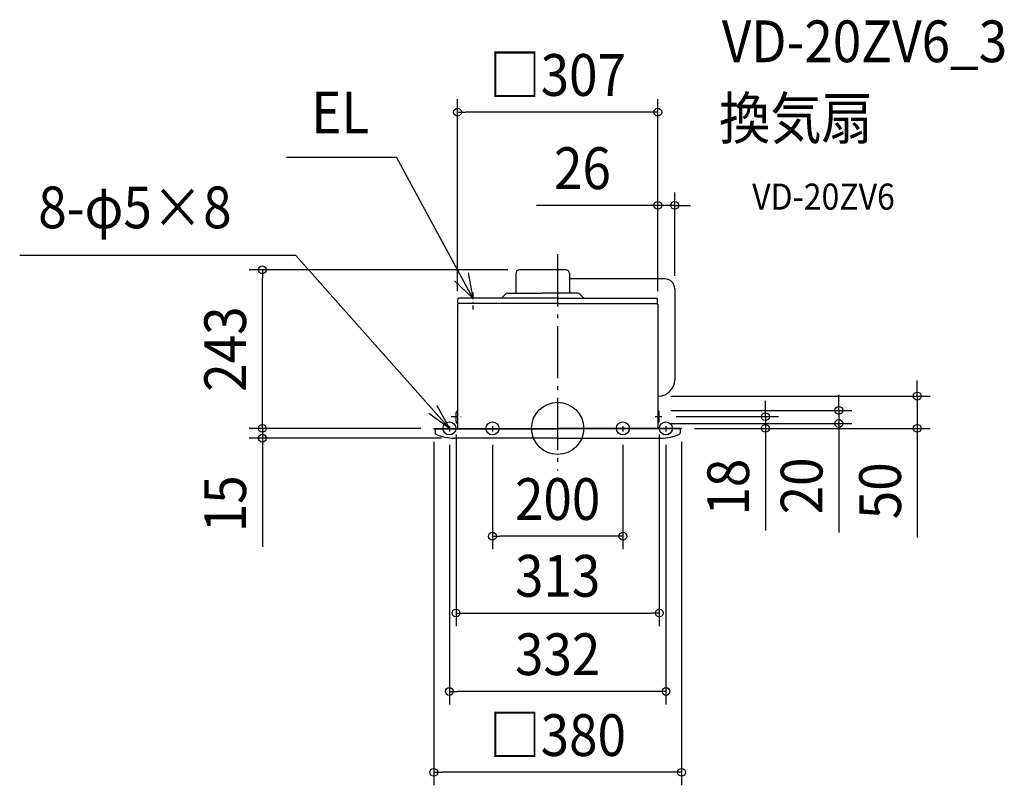
# Model space of a CAD drawing. Extents: x -825 to 685, y -547 to 626.
import ezdxf
from ezdxf.enums import TextEntityAlignment as Align

# ---------------------------------------------------------------- set-up
doc = ezdxf.new("R2010")
doc.units = 0
doc.header["$LTSCALE"] = 20
doc.header["$PDMODE"] = 3
doc.header["$PDSIZE"] = -2
doc.linetypes.add('CENTER', pattern=[1, 0.5, -0.25, 0, -0.25])
doc.linetypes.add('DASHDOT', pattern=[5.5, 4, -0.6, 0.3, -0.6])
doc.layers.get('DEFPOINTS').update_dxf_attribs({"linetype": 'CONTINUOUS'})
for name, color, linetype in [('ARRANGE', 1, 'CONTINUOUS'), ('BASIS', 6, 'DASHDOT'), ('DETAIL', 5, 'CONTINUOUS'), ('ETC', 61, 'CONTINUOUS'), ('FIX', 11, 'CONTINUOUS'), ('NOTE', 4, 'CONTINUOUS'), ('OUTLINE', 3, 'CONTINUOUS'), ('SIZE', 30, 'CONTINUOUS')]:
    doc.layers.add(name, color=color, linetype=linetype)
doc.styles.get("Standard").update_dxf_attribs({"font": 'SIMPLEX.shx', "width": 0.9, "height": 64, "bigfont": 'BIGFONT.shx'})

msp = doc.modelspace()

# ---------------------------------------------------------------- linework, layer by layer
at = {"layer": 'ARRANGE', "color": 1, "linetype": 'CONTINUOUS'}
msp.add_circle((0, 0), 40, dxfattribs=at)
msp.add_point((0, 0), dxfattribs=at)
at = {"layer": 'BASIS', "color": 6, "linetype": 'DASHDOT'}
msp.add_line((0, 266.8), (0, -64.7), dxfattribs=at)
at = {"layer": 'DEFPOINTS', "color": 30, "linetype": 'CONTINUOUS'}
for p in [(-153.5, 484.7), (179.5, 341.8), (-452.7, 243), (-56.5, 243), (179.5, 214), (-153.5, 190.5), (153.5, 190.5), (153.5, 190.5), (153.5, 49.5), (153.5, 27.6), (161.6, 18), (318.5, 18), (-190, 0), (-190, 0), (-155.8, 10.7), (153.5, 7.5), (155.8, 10.7), (190, 0), (190, 0), (431, 7.5), (-452.7, -15), (-190, -0.5), (-166, -5), (-158, -15), (-100, -5), (100, -5), (166, -5), (190, -0.5), (551.3, 0), (-100, -165.3), (155.8, -283), (-166, -403.2), (-190, -527.1)]:
    msp.add_point(p, dxfattribs=at)
at = {"layer": 'DETAIL', "color": 5, "linetype": 'CONTINUOUS'}
for p, q in [((12.5, 243), (-58.5, 243)), ((-64, 237.5), (-64, 207)), ((18, 237.5), (18, 207)), ((164.5, 229), (18, 229)), ((179.5, 214), (179.5, 74.5)), ((-153.2, 192.7), (-153.2, 198.1)), ((0, 199.4), (-152, 199.4)), ((-80.5, 205.4), (-86.1, 199.4)), ((-76.8, 207), (-23, 207)), ((30.7, 207), (-23, 207)), ((0, 199.4), (152, 199.4)), ((34.4, 205.4), (40, 199.4)), ((153.2, 192.7), (153.2, 198.1)), ((-153.5, 190.5), (-153.5, 0)), ((0, 191.4), (-152.6, 191.4)), ((0, 191.4), (152.6, 191.4)), ((153.5, 190.5), (153.5, 0)), ((154.5, 49.5), (154, 49.5)), ((-155.8, 10.7), (-155.8, 24.4)), ((-153.5, 27.6), (-155.6, 25)), ((153.5, 27.6), (155.6, 25)), ((155.8, 10.7), (155.8, 24.4)), ((-190, 0), (-190, -0.5)), ((-190, 0), (0, 0)), ((-153.5, 7.5), (-155.6, 10.1)), ((190, 0), (0, 0)), ((153.5, 7.5), (155.6, 10.1)), ((190, 0), (190, -0.5)), ((-190, -0.5), (0, -0.5)), ((-188, -1.5), (-188, -7)), ((0, -15), (-158, -15)), ((190, -0.5), (0, -0.5)), ((0, -15), (158, -15)), ((188, -1.5), (188, -7))]:
    msp.add_line(p, q, dxfattribs=at)
for centre, radius, start, end in [((-58.5, 237.5), 5.5, 90, 180), ((12.5, 237.5), 5.5, 0, 90), ((164.5, 214), 15, 0, 90), ((-152, 198.1), 1.25, 90, 180), ((-76.8, 202), 5, 90, 136.9749), ((30.7, 202), 5, 43.0251, 90), ((151.9, 198.1), 1.25, 0, 90), ((-152.6, 190.5), 0.9, 90, 179.2323), ((-152, 192.7), 1.25, 180, 270), ((151.9, 192.7), 1.25, 270, 0), ((152.6, 190.5), 0.9, 0.7677, 90), ((154.5, 74.5), 25, 270, 0), ((-154.8, 24.4), 1, 141.3402, 180), ((154.8, 24.4), 1, 0, 38.6598), ((-154.8, 10.7), 1, 180, 218.6598), ((154.8, 10.7), 1, 321.3402, 0), ((-189, -1.5), 1, 0, 90), ((-186, -7), 2, 180, 245.6837), ((-158, 55), 70, 245.6842, 270), ((158, 55), 70, 270, 294.3158), ((186, -7), 2, 294.3163, 360), ((189, -1.5), 1, 90, 180)]:
    msp.add_arc(centre, radius, start, end, dxfattribs=at)
at = {"layer": 'FIX', "color": 11, "linetype": 'CONTINUOUS'}
for centre in [(-166, 0), (-100, 0), (100, 0), (166, 0)]:
    msp.add_circle(centre, 10, dxfattribs=at)
at = {"layer": 'NOTE', "color": 4, "linetype": 'CONTINUOUS'}
for p, q in [((-415.8, 415.9), (-247.3, 415.9)), ((-130, 199.4), (-247.3, 415.9)), ((-401.3, 264.8), (-824.7, 264.8)), ((-166, 0), (-401.3, 264.8)), ((-137.3, 238.6), (-130, 199.4)), ((-130, 199.4), (-158.1, 226)), ((-185, 35.2), (-166, 0)), ((-166, 0), (-197.3, 22.7))]:
    msp.add_line(p, q, dxfattribs=at)
at = {"layer": 'NOTE', "color": 4, "linetype": 'CENTER'}
for p, q in [((-130, 208.3), (-130, 182.2)), ((-130, 208.3), (-130, 182.2)), ((-163.2, 18), (-145.2, 18)), ((149.7, 18), (161.6, 18)), ((-166, 3.5), (-166, -5)), ((-100, 3.5), (-100, -5)), ((100, 3.5), (100, -5)), ((166, 3.5), (166, -5))]:
    msp.add_line(p, q, dxfattribs=at)
at = {"layer": 'OUTLINE', "color": 3, "linetype": 'CONTINUOUS'}
for p, q in [((12.5, 243), (-58.5, 243)), ((-64, 237.5), (-64, 207)), ((18, 237.5), (18, 229)), ((164.5, 229), (18, 229)), ((179.5, 214), (179.5, 74.5)), ((-153.2, 192.7), (-153.2, 198.1)), ((-86.1, 199.4), (-152, 199.4)), ((-80.5, 205.4), (-86.1, 199.4)), ((-76.8, 207), (-64, 207)), ((-153.5, 190.5), (-153.5, 0)), ((-152, 191.4), (-152.6, 191.4)), ((154.5, 49.5), (153.5, 49.5)), ((153.5, 49.5), (153.5, 0)), ((-190, 0), (-190, -0.5)), ((-190, 0), (-153.5, 0)), ((190, 0), (153.5, 0)), ((190, 0), (190, -0.5)), ((-190, -0.5), (-189, -0.5)), ((-188, -1.5), (-188, -7)), ((0, -15), (-158, -15)), ((0, -15), (158, -15)), ((188, -1.5), (188, -7)), ((190, -0.5), (189, -0.5))]:
    msp.add_line(p, q, dxfattribs=at)
for centre, radius, start, end in [((-58.5, 237.5), 5.5, 90, 180), ((12.5, 237.5), 5.5, 0, 90), ((164.5, 214), 15, 0, 90), ((-152, 198.1), 1.25, 90, 180), ((-76.8, 202), 5, 90, 136.9749), ((-152.6, 190.5), 0.9, 90, 179.2323), ((-152, 192.7), 1.25, 180, 270), ((154.5, 74.5), 25, 270, 0), ((-189, -1.5), 1, 0, 90), ((-186, -7), 2, 180, 245.6837), ((-158, 55), 70, 245.6842, 270), ((158, 55), 70, 270, 294.3158), ((186, -7), 2, 294.3163, 360), ((189, -1.5), 1, 90, 180)]:
    msp.add_arc(centre, radius, start, end, dxfattribs=at)
at = {"layer": 'SIZE', "color": 30, "linetype": 'CONTINUOUS'}
for p, q in [((-153.5, 210.5), (-153.5, 504.7)), ((153.5, 210.5), (153.5, 504.7)), ((-153.5, 484.7), (-141.5, 484.7)), ((141.5, 484.7), (-141.5, 484.7)), ((153.5, 484.7), (141.5, 484.7)), ((153.5, 210.5), (153.5, 361.8)), ((179.5, 234), (179.5, 361.8)), ((141.5, 341.8), (-32.3, 341.8)), ((153.5, 341.8), (141.5, 341.8)), ((179.5, 341.8), (153.5, 341.8)), ((179.5, 341.8), (191.5, 341.8)), ((191.5, 341.8), (203.5, 341.8)), ((-76.5, 243), (-472.7, 243)), ((-452.7, 243), (-452.7, 231)), ((-452.7, 12), (-452.7, 231)), ((551.3, 61.5), (551.3, 73.5)), ((551.3, 49.5), (551.3, 61.5)), ((173.5, 49.5), (571.3, 49.5)), ((431, 39.6), (431, 51.6)), ((551.3, 49.5), (551.3, 0)), ((318.5, 30), (318.5, 42)), ((431, 27.6), (431, 39.6)), ((-452.7, 12), (-452.7, 24)), ((173.5, 27.6), (451, 27.6)), ((181.6, 18), (338.5, 18)), ((318.5, 18), (318.5, 30)), ((318.5, 18), (318.5, 0)), ((431, 27.6), (431, 7.5)), ((-210, 0), (-472.7, 0)), ((-210, 0), (-472.7, 0)), ((-452.7, 0), (-452.7, 12)), ((-452.7, 0), (-452.7, 12)), ((-452.7, 0), (-452.7, -15)), ((173.5, 7.5), (451, 7.5)), ((210, 0), (338.5, 0)), ((210, 0), (571.3, 0)), ((318.5, 0), (318.5, -12)), ((431, 7.5), (431, -4.5)), ((-178, -15), (-472.7, -15)), ((-452.7, -15), (-452.7, -27)), ((-155.8, -9.3), (-155.8, -303)), ((155.8, -9.3), (155.8, -303)), ((318.5, -12), (318.5, -156.3)), ((431, -4.5), (431, -159.8)), ((551.3, 0), (551.3, -12)), ((551.3, -12), (551.3, -167.3)), ((-452.7, -27), (-452.7, -181.8)), ((-190, -20.5), (-190, -547.1)), ((-166, -25), (-166, -423.2)), ((-100, -25), (-100, -185.3)), ((100, -25), (100, -185.3)), ((166, -25), (166, -423.2)), ((190, -20.5), (190, -547.1)), ((-100, -165.3), (-88, -165.3)), ((88, -165.3), (-88, -165.3)), ((100, -165.3), (88, -165.3)), ((-155.8, -283), (-143.8, -283)), ((-143.8, -283), (143.8, -283)), ((155.8, -283), (143.8, -283)), ((-166, -403.2), (-154, -403.2)), ((154, -403.2), (-154, -403.2)), ((166, -403.2), (154, -403.2)), ((-190, -527.1), (-178, -527.1)), ((178, -527.1), (-178, -527.1)), ((190, -527.1), (178, -527.1))]:
    msp.add_line(p, q, dxfattribs=at)
for centre in [(-153.5, 484.7), (153.5, 484.7), (153.5, 341.8), (179.5, 341.8), (-452.7, 243), (551.3, 49.5), (431, 27.6), (318.5, 18), (-452.7, 0), (-452.7, 0), (318.5, 0), (431, 7.5), (551.3, 0), (-452.7, -15), (-100, -165.3), (100, -165.3), (-155.8, -283), (155.8, -283), (-166, -403.2), (166, -403.2), (-190, -527.1), (190, -527.1)]:
    msp.add_circle(centre, 6, dxfattribs=at)

# ---------------------------------------------------------------- texts
at = {"layer": 'ETC', "color": 61, "linetype": 'CONTINUOUS', "width": 0.9}
for s, height, p in [('VD-20ZV6_3', 64, (251.7, 561.3)), ('換気扇', 64, (247.5, 443.3)), ('VD-20ZV6', 40, (298.2, 335.2))]:
    msp.add_text(s, height=height, dxfattribs=at).set_placement(p)
at = {"layer": 'NOTE', "color": 4, "linetype": 'CONTINUOUS', "width": 0.9}
for s, p in [('EL', (-377.7, 452.2)), ('8-φ5×8', (-796.3, 306.7))]:
    msp.add_text(s, height=64, dxfattribs=at).set_placement(p)
at = {"layer": 'SIZE', "color": 30, "linetype": 'CONTINUOUS', "width": 0.9}
for s, p in [('□307', (0, 509.7)), ('26', (38, 366.8)), ('200', (0, -140.3)), ('313', (0, -258)), ('332', (0, -378.2)), ('□380', (0, -502.1))]:
    msp.add_text(s, height=64, dxfattribs=at).set_placement(p, align=Align.CENTER)
for s, p in [('243', (-477.7, 121.5)), ('18', (293.5, -90.1)), ('20', (406, -88.2)), ('50', (526.3, -95.6)), ('15', (-477.7, -115.6))]:
    msp.add_text(s, height=64, rotation=90, dxfattribs=at).set_placement(p, align=Align.CENTER)

doc.saveas('drawing.dxf')
